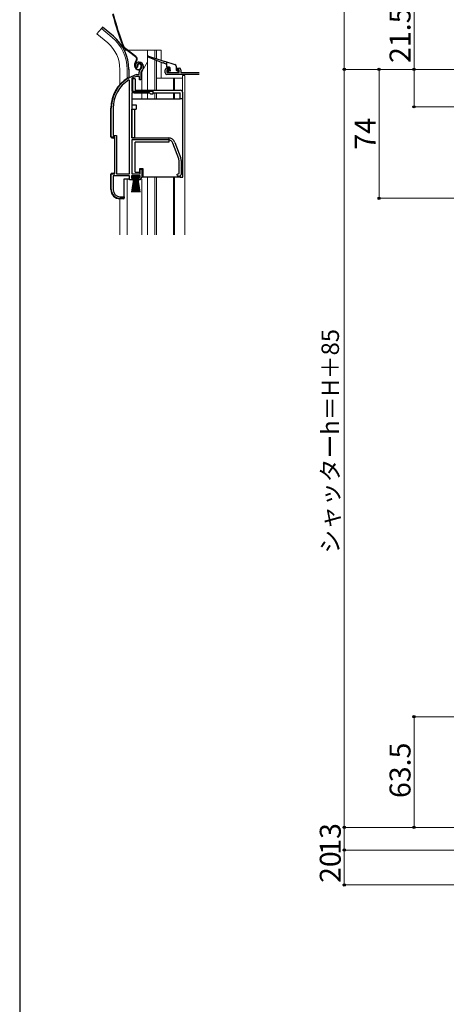
# Model space of a CAD drawing. Extents: x 0 to 1050, y 0 to 1563.
# Drawn here: x 0 to 245, y 561 to 1126 of the extents above; entities that cross this region are included whole.
import ezdxf

# ---------------------------------------------------------------- set-up
doc = ezdxf.new("R2010")
doc.units = 0
for name, color, linetype, lineweight in [('YKK_11', 7, 'CONTINUOUS', 30), ('YKK_12', 2, 'CONTINUOUS', 13), ('YKK_13', 4, 'CONTINUOUS', 30), ('YKK_D', 6, 'CONTINUOUS', 13), ('YKK_ZWAK', 7, 'CONTINUOUS', 30)]:
    doc.layers.add(name, color=color, linetype=linetype, lineweight=lineweight)
doc.styles.add('text-b', font='txt')

msp = doc.modelspace()

# ---------------------------------------------------------------- linework, layer by layer
at = {"layer": 'YKK_11', "linetype": 'ByBlock', "lineweight": -2, "ltscale": 0.5}
for p, q in [((67.22, 1098.19), (66.77, 1098.23)), ((67.51, 1098.48), (67.22, 1098.19)), ((67.56, 1098.85), (67.51, 1098.48)), ((63.01, 1090.84), (62.55, 1091.1)), ((63.01, 1037.17), (63.01, 1090.84)), ((64.38, 1092.15), (64.21, 1091.88)), ((64.21, 1091.88), (64.21, 1084.67)), ((66.87, 1094.16), (66.95, 1094.17)), ((66.95, 1094.17), (68.51, 1094.17)), ((67.1, 1093.17), (67.01, 1093.16)), ((68.61, 1093.17), (67.1, 1093.17)), ((68.51, 1094.17), (68.51, 1095.51)), ((68.61, 1091.17), (68.61, 1093.17)), ((69.51, 1091.17), (68.61, 1091.17)), ((69.51, 1095.51), (69.51, 1091.17)), ((64.21, 1084.67), (76.21, 1084.67)), ((64.21, 1083.77), (64.21, 1057.87)), ((74.41, 1083.77), (64.21, 1083.77)), ((75.21, 1082.97), (74.41, 1083.77)), ((76.21, 1082.97), (75.21, 1082.97)), ((76.21, 1084.67), (76.21, 1082.97)), ((52.51, 1058.17), (52.51, 1074.97)), ((53.56, 1074.97), (53.56, 1059.22)), ((54.51, 1058.17), (52.51, 1058.17)), ((53.56, 1059.22), (55.56, 1059.22)), ((54.51, 1037.17), (54.51, 1058.17)), ((55.56, 1059.22), (55.56, 1037.17)), ((64.21, 1057.87), (85.21, 1057.87)), ((85.21, 1056.67), (64.21, 1056.67)), ((64.21, 1056.67), (64.21, 1037.17)), ((91.14, 1045.76), (87.84, 1054.83)), ((88.97, 1055.24), (92.27, 1046.17)), ((69.11, 1037.17), (69.11, 1039.87)), ((69.11, 1039.87), (70.01, 1039.87)), ((70.01, 1039.87), (70.01, 1035.27)), ((91.31, 1037.5), (91.31, 1044.81)), ((92.51, 1044.81), (92.51, 1036.87)), ((52.51, 1028.17), (52.51, 1037.17)), ((52.51, 1037.17), (54.51, 1037.17)), ((63.01, 1036.17), (53.56, 1036.17)), ((53.56, 1036.17), (53.56, 1028.07)), ((55.56, 1037.17), (63.01, 1037.17)), ((63.01, 1033.87), (63.01, 1036.17)), ((69.01, 1036.17), (64.01, 1036.17)), ((64.01, 1036.17), (64.01, 1034.67)), ((64.01, 1034.67), (65.01, 1034.67)), ((64.21, 1037.17), (69.11, 1037.17)), ((65.01, 1034.67), (65.01, 1033.87)), ((68.01, 1033.87), (68.01, 1034.67)), ((68.01, 1034.67), (68.46, 1034.67)), ((68.46, 1034.67), (69.01, 1035.33)), ((70.01, 1035.27), (68.83, 1033.87)), ((69.01, 1035.33), (69.01, 1036.17)), ((90.01, 1036.87), (90.82, 1037.26)), ((90.82, 1037.26), (91.31, 1037.5)), ((91.51, 1035.87), (91.01, 1035.87)), ((65.01, 1033.87), (63.01, 1033.87)), ((68.83, 1033.87), (68.01, 1033.87)), ((59.91, 1023.17), (57.51, 1023.17)), ((57.56, 1024.07), (59.91, 1024.07)), ((59.91, 1024.07), (59.91, 1023.17))]:
    msp.add_line(p, q, dxfattribs=at)
at = {"layer": 'YKK_11'}
for p, q in [((83.4, 1095.17), (83.4, 1096.87)), ((84.4, 1097.87), (85.9, 1097.87)), ((85.9, 1096.87), (84.4, 1096.87)), ((84.4, 1096.87), (84.4, 1095.37)), ((85.9, 1097.87), (85.9, 1096.87)), ((89.9, 1096.87), (89.9, 1097.87)), ((89.9, 1097.87), (91.4, 1097.87)), ((91.4, 1096.87), (89.9, 1096.87)), ((91.4, 1095.37), (91.4, 1096.87)), ((92.4, 1096.87), (92.4, 1095.37)), ((84.4, 1095.37), (91.4, 1095.37)), ((102.94, 1094.17), (84.4, 1094.17)), ((92.4, 1095.37), (102.94, 1095.37))]:
    msp.add_line(p, q, dxfattribs=at)
at = {"layer": 'YKK_11', "linetype": 'ByBlock', "lineweight": -2, "ltscale": 0.5}
for centre, radius, start, end in [((68.41, 1099.37), 2, 90, 214.8358), ((68.41, 1099.37), 1, 90, 211.6576), ((68.41, 1098.77), 2.6, 0, 90), ((68.41, 1098.77), 1.6, 0, 90), ((70.51, 1095.51), 2, 130.6293, 180), ((67.71, 1098.77), 2.3, 310.6293, 0), ((70.51, 1095.51), 1, 130.6293, 180), ((67.71, 1098.77), 3.3, 310.6293, 0), ((72.51, 1074.97), 20, 106.3844, 180), ((72.51, 1074.97), 18.95, 121.6998, 180), ((72.51, 1074.97), 19, 106.8199, 115.3285), ((85.21, 1053.87), 4, 20, 90), ((85.21, 1053.87), 2.8, 20, 90), ((88.51, 1044.81), 2.8, 360, 20), ((88.51, 1044.81), 4, 360, 20), ((91.01, 1036.87), 1, 180, 270), ((91.51, 1036.87), 1, 270, 360), ((57.51, 1028.17), 5, 180, 270), ((57.56, 1028.07), 4, 180, 270)]:
    msp.add_arc(centre, radius, start, end, dxfattribs=at)
at = {"layer": 'YKK_11'}
for centre, start, end in [((84.4, 1096.87), 90, 180), ((91.4, 1096.87), 0, 90), ((84.4, 1095.17), 180, 270)]:
    msp.add_arc(centre, 1, start, end, dxfattribs=at)
at = {"layer": 'YKK_12', "ltscale": 0.5}
for p, q in [((46.85, 1120.7), (44.22, 1117.56)), ((53.07, 1115.48), (46.85, 1120.7)), ((50.44, 1112.34), (44.22, 1117.56)), ((59.96, 1108.17), (61.35, 1108.17)), ((61.85, 1108.17), (81.1, 1108.17)), ((73.3, 1108.17), (73.3, 1085.17)), ((77.4, 1108.17), (77.4, 1103.61)), ((78.4, 1108.17), (78.4, 1103.29)), ((81.1, 1108.17), (81.1, 1102.51)), ((77.4, 1102.7), (77.4, 1085.17)), ((78.4, 1102.31), (78.4, 1085.17)), ((57.4, 1097.17), (57.4, 1088.54)), ((61.5, 1097.17), (61.5, 1092.03)), ((73.3, 1101.42), (71.04, 1097.5)), ((81.1, 1101.35), (81.1, 1092.17)), ((69.9, 1091.05), (69.9, 1094.19)), ((69.9, 1085.17), (69.9, 1094.19)), ((69.9, 1080.17), (69.9, 1083.67)), ((73.3, 1083.67), (73.3, 1080.17)), ((77.4, 1083.67), (77.4, 1080.17)), ((78.4, 1083.67), (78.4, 1080.17)), ((88.1, 1083.67), (88.1, 1080.17)), ((88.7, 1083.67), (88.7, 1080.17)), ((61.5, 1034.37), (61.5, 1002.28)), ((69.9, 1034.07), (69.9, 1002.28)), ((73.3, 1035.37), (73.3, 1002.28)), ((77.4, 1035.37), (77.4, 1002.28)), ((78.4, 1035.37), (78.4, 1002.28)), ((88.1, 1002.28), (88.1, 1035.27)), ((88.7, 1035.3), (88.7, 1002.28)), ((57.4, 1002.28), (57.4, 1022.88))]:
    msp.add_line(p, q, dxfattribs=at)
at = {"layer": 'YKK_12'}
for p, q in [((78.4, 1092.17), (93.4, 1092.17)), ((88.1, 1092.17), (88.1, 1085.17)), ((88.7, 1092.17), (88.7, 1085.17)), ((93.4, 1093.67), (93.4, 1084.22)), ((93.4, 1093.67), (94.6, 1093.67)), ((94.6, 1093.67), (94.6, 1002.28))]:
    msp.add_line(p, q, dxfattribs=at)
at = {"layer": 'YKK_12', "ltscale": 0.5}
for centre, radius, start, end in [((37.4, 1097.17), 24.1, 0, 49.4407), ((37.4, 1097.17), 20, 0, 49.3261), ((74.9, 1094.19), 5, 150, 180)]:
    msp.add_arc(centre, radius, start, end, dxfattribs=at)
at = {"layer": 'YKK_13', "ltscale": 0.5}
for p, q in [((47.49, 1121.47), (46.85, 1120.7)), ((53.72, 1116.25), (47.49, 1121.47)), ((66.38, 1104.4), (59.89, 1109.28)), ((66.56, 1104.64), (60.07, 1109.52)), ((66.72, 1102.02), (66.44, 1101.65)), ((66.68, 1101.47), (66.96, 1101.84)), ((82.3, 1100.82), (73.6, 1104.19)), ((73.8, 1104.76), (82.67, 1101.96)), ((83.05, 1101.84), (88.91, 1099.99)), ((62.51, 1097.35), (62.51, 1092.37)), ((66.21, 1098.23), (65.99, 1098.92)), ((66.5, 1098.32), (66.27, 1099.01)), ((67.74, 1099.36), (67.45, 1099.26)), ((69.45, 1099.6), (69.6, 1099.12)), ((69.73, 1099.69), (69.89, 1099.22)), ((84.02, 1100.15), (82.68, 1100.67)), ((84.21, 1101.48), (84.21, 1098.87)), ((85.91, 1098.37), (84.71, 1098.37)), ((85.21, 1096.57), (85.91, 1096.57)), ((86.21, 1096.87), (86.21, 1098.07)), ((89.61, 1099.04), (89.61, 1096.87)), ((89.91, 1096.57), (90.61, 1096.57)), ((90.91, 1095.67), (90.91, 1096.27)), ((84.99, 1096.06), (85.59, 1095.46)), ((85.81, 1095.37), (90.61, 1095.37)), ((64.29, 1035.32), (64.29, 1036.17)), ((64.29, 1036.17), (68.79, 1036.17)), ((68.79, 1035.32), (64.29, 1035.32)), ((64.29, 1026.67), (65.54, 1035.32)), ((65.74, 1035.32), (64.74, 1026.67)), ((65.94, 1035.32), (65.19, 1026.67)), ((66.14, 1035.32), (65.64, 1026.67)), ((66.34, 1035.32), (66.09, 1026.67)), ((66.54, 1035.32), (66.54, 1026.67)), ((66.99, 1026.67), (66.74, 1035.32)), ((66.94, 1035.32), (67.44, 1026.67)), ((67.89, 1026.67), (67.14, 1035.32)), ((67.34, 1035.32), (68.34, 1026.67)), ((67.54, 1035.32), (68.79, 1026.67)), ((68.79, 1036.17), (68.79, 1035.32))]:
    msp.add_line(p, q, dxfattribs=at)
at = {"layer": 'YKK_13'}
for p, q in [((62.09, 1092.37), (62.54, 1092.37)), ((62.41, 1092.24), (62.54, 1092.37)), ((62.54, 1092.37), (62.65, 1092.37)), ((64.71, 1091.77), (64.71, 1085.17)), ((66.21, 1091.77), (64.71, 1091.77)), ((66.21, 1091.77), (66.21, 1085.17)), ((66.21, 1085.17), (92.01, 1085.17)), ((64.21, 1080.17), (64.21, 1076.87)), ((64.21, 1080.17), (92.01, 1080.17)), ((66.21, 1083.67), (74.51, 1083.67)), ((76.21, 1083.67), (92.01, 1083.67)), ((92.01, 1080.17), (92.01, 1083.67)), ((93.51, 1080.17), (92.01, 1080.17)), ((93.51, 1079.17), (93.51, 1083.67)), ((93.51, 1035.37), (93.51, 1079.17)), ((52.24, 1058.37), (52.24, 1074.97)), ((64.21, 1076.87), (66.71, 1076.87)), ((64.21, 1057.87), (64.21, 1074.37)), ((64.21, 1074.37), (66.71, 1074.37)), ((65.71, 1074.37), (65.71, 1057.87)), ((66.71, 1076.87), (66.71, 1074.37)), ((52.74, 1057.87), (53.74, 1057.87)), ((54.24, 1057.37), (54.24, 1037.97)), ((65.71, 1057.87), (64.21, 1057.87)), ((65.71, 1057.87), (85.51, 1057.87)), ((85.51, 1057.87), (85.51, 1055.37)), ((85.51, 1055.37), (66.21, 1055.37)), ((66.21, 1038.17), (66.21, 1055.37)), ((68.91, 1038.17), (68.91, 1040.37)), ((68.91, 1040.37), (70.51, 1040.37)), ((70.51, 1040.37), (70.51, 1035.37)), ((52.24, 1028.17), (52.24, 1036.97)), ((53.74, 1037.47), (52.74, 1037.47)), ((59.94, 1023.37), (59.94, 1034.37)), ((59.94, 1034.37), (62.54, 1034.37)), ((63.04, 1034.37), (62.54, 1034.37)), ((66.21, 1038.17), (68.91, 1038.17)), ((92.01, 1035.37), (70.51, 1035.37)), ((92.01, 1035.37), (93.51, 1035.37)), ((59.44, 1022.87), (57.54, 1022.87))]:
    msp.add_line(p, q, dxfattribs=at)
at = {"layer": 'YKK_13', "ltscale": 0.5}
for centre, radius, start, end in [((246.16, 1181.45), 200, 195.2299, 200.9505), ((246.16, 1181.45), 199.7, 195.2299, 200.9505), ((37.4, 1097.17), 25.1, 0, 49.4407), ((60.79, 1110.48), 1.5, 200.9505, 233.1), ((60.79, 1110.48), 1.2, 200.9505, 233.1), ((65.36, 1103.04), 1.7, 323.1, 53.1), ((65.36, 1103.04), 2, 323.1, 53.1), ((73.71, 1104.47), 0.3, 72.4957, 248.7884), ((82.86, 1101.9), 0.2, 162.4957, 342.4957), ((68.84, 1099.85), 3, 143.1, 198.1), ((68.84, 1099.85), 2.7, 143.1, 198.1), ((68.12, 1098.85), 2, 198.1, 288.1), ((68.12, 1098.85), 1.7, 198.1, 288.1), ((68.4, 1099.57), 1, 108.1, 198.1), ((68.4, 1099.57), 0.7, 108.1, 198.1), ((68.5, 1099.29), 1.3, 18.1, 108.1), ((68.5, 1099.29), 1, 18.1, 108.1), ((68.18, 1098.66), 1.5, 288.1, 18.1), ((68.18, 1098.66), 1.8, 288.1, 18.1), ((82.49, 1100.74), 0.2, 338.7884, 158.7884), ((83.91, 1099.87), 0.3, 0, 68.7884), ((84.71, 1098.87), 0.5, 180, 270), ((85.21, 1096.27), 0.3, 90, 225), ((85.91, 1098.07), 0.3, 0, 90), ((86.21, 1096.57), 0.3, 180, 90), ((88.61, 1099.04), 1, 0, 72.4957), ((89.91, 1096.87), 0.3, 180, 270), ((90.61, 1096.27), 0.3, 0, 90), ((85.81, 1095.67), 0.3, 225, 270), ((90.61, 1095.67), 0.3, 270, 0)]:
    msp.add_arc(centre, radius, start, end, dxfattribs=at)
at = {"layer": 'YKK_13'}
for centre, radius, start, end in [((72.54, 1074.97), 20.3, 121.0027, 180), ((66.21, 1085.17), 1.5, 180, 270), ((92.01, 1083.67), 1.5, 0, 90), ((52.74, 1058.37), 0.5, 180, 270), ((53.74, 1057.37), 0.5, 0, 90), ((52.74, 1036.97), 0.5, 90, 180), ((53.74, 1037.97), 0.5, 270, 0), ((57.54, 1028.17), 5.3, 180, 270), ((59.44, 1023.37), 0.5, 270, 0)]:
    msp.add_arc(centre, radius, start, end, dxfattribs=at)
at = {"layer": 'YKK_D', "ltscale": 1.5}
for p, q in [((186, 1331.97), (186, 1097.18)), ((226, 1097.18), (226, 1131.68)), ((243, 1097.18), (185, 1097.18)), ((243, 1097.18), (185, 1097.18)), ((186, 1097.18), (186, 662.17)), ((243, 1097.18), (205, 1097.18)), ((206, 1097.18), (206, 1023.17)), ((256.5, 1097.18), (225, 1097.18)), ((226, 1075.67), (226, 1097.18)), ((424, 1075.67), (225, 1075.67)), ((291.1, 1023.17), (205, 1023.17)), ((374, 725.67), (225, 725.67)), ((226, 662.17), (226, 725.67)), ((243, 662.17), (185, 662.17)), ((294.43, 662.17), (185, 662.17)), ((186, 662.17), (186, 664.72)), ((186, 662.17), (186, 649.17)), ((243, 662.17), (225, 662.17)), ((290.3, 649.17), (185, 649.17)), ((253, 649.17), (185, 649.17)), ((186, 649.17), (186, 646.62)), ((186, 649.17), (186, 629.17)), ((423.38, 629.17), (185, 629.17))]:
    msp.add_line(p, q, dxfattribs=at)
at = {"layer": 'YKK_D', "linetype": 'ByBlock', "lineweight": -2}
for centre, radius in [((186, 1097.18), 0.637), ((186, 1097.18), 0.638), ((206, 1097.18), 0.638), ((226, 1097.18), 0.638), ((226, 1075.67), 0.637), ((206, 1023.17), 0.637), ((226, 725.67), 0.638), ((186, 662.17), 0.637), ((186, 662.17), 0.637), ((226, 662.17), 0.637), ((186, 649.17), 0.638), ((186, 649.17), 0.638), ((186, 629.17), 0.637)]:
    msp.add_circle(centre, radius, dxfattribs=at)
at = {"layer": 'YKK_ZWAK'}
msp.add_line((0, 1530), (0, 0), dxfattribs=at)

# ---------------------------------------------------------------- texts
at = {"layer": 'YKK_D', "style": 'text-b'}
for s, height, p in [('21.5', 12, (224, 1100.84)), ('74', 12, (204, 1051.14)), ('シャッターh＝H＋85', 10, (182.98, 819.31)), ('63.5', 12, (224, 679.03)), ('13', 12, (184, 646.47)), ('20', 12, (184, 630.31))]:
    msp.add_text(s, height=height, rotation=90, dxfattribs=at).set_placement(p)

doc.saveas('drawing.dxf')
